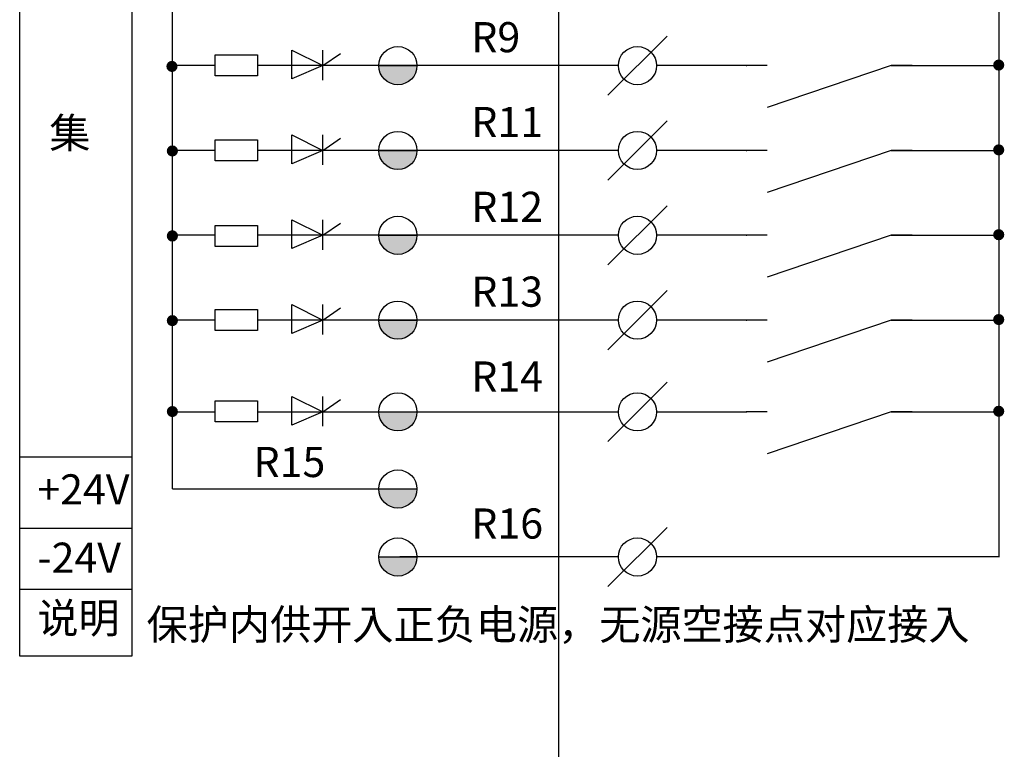
# Model space of a CAD drawing. Units: millimetres. Extents: x 2068 to 2529, y 492 to 789.
# Drawn here: x 2188 to 2242, y 583 to 624 of the extents above; entities that cross this region are included whole.
import ezdxf

# ---------------------------------------------------------------- set-up
doc = ezdxf.new("R2010")
doc.units = ezdxf.units.MM
doc.layers.add('2', color=1, linetype='Continuous')
doc.styles.add('CCFS', font='TXT.SHX', dxfattribs={"width": 0.7, "bigfont": 'CCFSHZ.SHX'})
doc.styles.add('TXT', font='txt')

# ---------------------------------------------------------------- blocks, each defined once
blk = doc.blocks.new('A$C4AE13D6C')
blk.add_hatch(color=256).paths.add_polyline_path([(0, 1.053, 1), (2.107, 1.053)])
blk.add_line((0, 1.053), (2.107, 1.053))
at = {"color": 7}
blk.add_circle((1.053, 1.053), 1.053, dxfattribs=at)
blk = doc.blocks.new('A$C1C3418AC')
blk.add_line((0, 0), (3.266, 3.266))
at = {"color": 7}
blk.add_circle((1.633, 1.633), 1.053, dxfattribs=at)
blk = doc.blocks.new('A$C2CD672AE')
at = {"color": 4}
for p, q in [((1.139, 2.31), (0, 2.31)), ((7.973, 2.31), (1.139, 0)), ((9.112, 2.31), (7.973, 2.31))]:
    blk.add_line(p, q, dxfattribs=at)
at = {"color": 0}
for p in [(0, 2.31), (9.112, 2.31)]:
    blk.add_point(p, dxfattribs=at)
at = {"style": 'CCFS', "flags": 3}
for tag, p in [('A0', (0, 2.31)), ('A1', (9.112, 2.31))]:
    blk.add_attdef(tag, p, '', height=0.000911, dxfattribs=at)

msp = doc.modelspace()

# ---------------------------------------------------------------- hatches: boundary and pattern name
for points in [[(2195.754, 621.106, 1), (2196.37, 621.106, 1)], [(2195.754, 621.106, 1), (2196.37, 621.106, 1)], [(2195.754, 621.106, 1), (2196.37, 621.106, 1)], [(2195.754, 621.106, 1), (2196.37, 621.106, 1)], [(2241.318, 621.181, 1), (2241.934, 621.181, 1)], [(2241.318, 621.181, 1), (2241.934, 621.181, 1)], [(2241.318, 621.181, 1), (2241.934, 621.181, 1)], [(2241.318, 621.181, 1), (2241.934, 621.181, 1)], [(2195.777, 616.447, 1), (2196.393, 616.447, 1)], [(2195.777, 616.447, 1), (2196.393, 616.447, 1)], [(2195.777, 616.447, 1), (2196.393, 616.447, 1)], [(2195.777, 616.447, 1), (2196.393, 616.447, 1)], [(2241.318, 616.505, 1), (2241.934, 616.505, 1)], [(2241.318, 616.505, 1), (2241.934, 616.505, 1)], [(2241.318, 616.505, 1), (2241.934, 616.505, 1)], [(2241.318, 616.505, 1), (2241.934, 616.505, 1)], [(2241.318, 611.829, 1), (2241.934, 611.829, 1)], [(2241.318, 611.829, 1), (2241.934, 611.829, 1)], [(2241.318, 611.829, 1), (2241.934, 611.829, 1)], [(2241.318, 611.829, 1), (2241.934, 611.829, 1)], [(2195.777, 611.767, 1), (2196.393, 611.767, 1)], [(2195.777, 611.767, 1), (2196.393, 611.767, 1)], [(2195.777, 611.767, 1), (2196.393, 611.767, 1)], [(2195.777, 611.767, 1), (2196.393, 611.767, 1)], [(2195.777, 611.755, 1), (2196.393, 611.755, 1)], [(2195.777, 611.755, 1), (2196.393, 611.755, 1)], [(2195.777, 611.755, 1), (2196.393, 611.755, 1)], [(2195.777, 611.755, 1), (2196.393, 611.755, 1)], [(2195.777, 607.095, 1), (2196.393, 607.095, 1)], [(2195.777, 607.095, 1), (2196.393, 607.095, 1)], [(2195.777, 607.095, 1), (2196.393, 607.095, 1)], [(2195.777, 607.095, 1), (2196.393, 607.095, 1)], [(2241.318, 607.153, 1), (2241.934, 607.153, 1)], [(2241.318, 607.153, 1), (2241.934, 607.153, 1)], [(2241.318, 607.153, 1), (2241.934, 607.153, 1)], [(2241.318, 607.153, 1), (2241.934, 607.153, 1)], [(2195.777, 602.083, 1), (2196.393, 602.083, 1)], [(2195.777, 602.083, 1), (2196.393, 602.083, 1)], [(2195.777, 602.083, 1), (2196.393, 602.083, 1)], [(2195.777, 602.083, 1), (2196.393, 602.083, 1)], [(2241.318, 602.098, 1), (2241.934, 602.098, 1)], [(2241.318, 602.098, 1), (2241.934, 602.098, 1)], [(2241.318, 602.098, 1), (2241.934, 602.098, 1)], [(2241.318, 602.098, 1), (2241.934, 602.098, 1)]]:
    msp.add_hatch(color=7).paths.add_polyline_path(points)

# ---------------------------------------------------------------- linework, layer by layer
at = {"color": 7}
for p, q in [((2217.366, 671.99), (2217.366, 541.865)), ((2187.671, 588.597), (2187.671, 664.592)), ((2187.671, 588.597), (2187.671, 664.592)), ((2187.671, 588.597), (2187.671, 664.592)), ((2187.671, 588.597), (2187.671, 664.592)), ((2217.366, 663.511), (2217.366, 541.865)), ((2217.366, 663.511), (2217.366, 541.865)), ((2217.366, 663.511), (2217.366, 541.865)), ((2217.366, 663.511), (2217.366, 541.865)), ((2196.09, 597.813), (2196.09, 662.941)), ((2196.09, 597.813), (2196.09, 662.941)), ((2196.09, 597.813), (2196.09, 662.941)), ((2196.09, 597.813), (2196.09, 662.941)), ((2241.656, 594.066), (2241.656, 662.941)), ((2241.656, 594.066), (2241.656, 662.941)), ((2241.656, 594.066), (2241.656, 662.941)), ((2241.656, 594.066), (2241.656, 662.941)), ((2202.67, 622.004), (2204.381, 621.149)), ((2202.67, 620.416), (2202.67, 622.004)), ((2202.67, 622.004), (2204.381, 621.149)), ((2202.67, 620.416), (2202.67, 622.004)), ((2202.67, 622.004), (2204.381, 621.149)), ((2202.67, 620.416), (2202.67, 622.004)), ((2202.67, 622.004), (2204.381, 621.149)), ((2202.67, 620.416), (2202.67, 622.004)), ((2204.381, 620.355), (2204.381, 622.004)), ((2204.381, 620.355), (2204.381, 622.004)), ((2204.381, 620.355), (2204.381, 622.004)), ((2204.381, 620.355), (2204.381, 622.004)), ((2204.381, 621.149), (2205.359, 621.82)), ((2204.381, 621.149), (2205.359, 621.82)), ((2204.381, 621.149), (2205.359, 621.82)), ((2204.381, 621.149), (2205.359, 621.82)), ((2198.452, 621.148), (2196.09, 621.148)), ((2198.452, 621.148), (2196.09, 621.148)), ((2198.452, 621.148), (2196.09, 621.148)), ((2198.452, 621.148), (2196.09, 621.148)), ((2218.87, 621.148), (2200.775, 621.148)), ((2218.87, 621.148), (2200.775, 621.148)), ((2218.87, 621.148), (2200.775, 621.148)), ((2218.87, 621.148), (2200.775, 621.148)), ((2204.381, 621.149), (2202.67, 620.416)), ((2204.381, 621.149), (2202.67, 620.416)), ((2204.381, 621.149), (2202.67, 620.416)), ((2204.381, 621.149), (2202.67, 620.416)), ((2220.665, 621.148), (2214.947, 621.148)), ((2220.665, 621.148), (2214.947, 621.148)), ((2220.665, 621.148), (2214.947, 621.148)), ((2220.665, 621.148), (2214.947, 621.148)), ((2228.29, 621.148), (2222.771, 621.148)), ((2228.29, 621.148), (2222.771, 621.148)), ((2228.29, 621.148), (2222.771, 621.148)), ((2228.29, 621.148), (2222.771, 621.148)), ((2202.67, 617.327), (2204.381, 616.472)), ((2202.67, 615.74), (2202.67, 617.327)), ((2202.67, 617.327), (2204.381, 616.472)), ((2202.67, 615.74), (2202.67, 617.327)), ((2202.67, 617.327), (2204.381, 616.472)), ((2202.67, 615.74), (2202.67, 617.327)), ((2202.67, 617.327), (2204.381, 616.472)), ((2202.67, 615.74), (2202.67, 617.327)), ((2204.381, 615.679), (2204.381, 617.327)), ((2204.381, 615.679), (2204.381, 617.327)), ((2204.381, 615.679), (2204.381, 617.327)), ((2204.381, 615.679), (2204.381, 617.327)), ((2204.381, 616.472), (2205.359, 617.144)), ((2204.381, 616.472), (2205.359, 617.144)), ((2204.381, 616.472), (2205.359, 617.144)), ((2204.381, 616.472), (2205.359, 617.144)), ((2198.452, 616.472), (2196.09, 616.472)), ((2198.452, 616.472), (2196.09, 616.472)), ((2198.452, 616.472), (2196.09, 616.472)), ((2198.452, 616.472), (2196.09, 616.472)), ((2218.87, 616.472), (2200.775, 616.472)), ((2218.87, 616.472), (2200.775, 616.472)), ((2218.87, 616.472), (2200.775, 616.472)), ((2218.87, 616.472), (2200.775, 616.472)), ((2204.381, 616.472), (2202.67, 615.74)), ((2204.381, 616.472), (2202.67, 615.74)), ((2204.381, 616.472), (2202.67, 615.74)), ((2204.381, 616.472), (2202.67, 615.74)), ((2220.665, 616.472), (2214.947, 616.472)), ((2220.665, 616.472), (2214.947, 616.472)), ((2220.665, 616.472), (2214.947, 616.472)), ((2220.665, 616.472), (2214.947, 616.472)), ((2227.748, 616.472), (2222.771, 616.472)), ((2227.748, 616.472), (2222.771, 616.472)), ((2227.748, 616.472), (2222.771, 616.472)), ((2227.748, 616.472), (2222.771, 616.472)), ((2202.67, 612.651), (2204.381, 611.796)), ((2202.67, 611.064), (2202.67, 612.651)), ((2202.67, 612.651), (2204.381, 611.796)), ((2202.67, 611.064), (2202.67, 612.651)), ((2202.67, 612.651), (2204.381, 611.796)), ((2202.67, 611.064), (2202.67, 612.651)), ((2202.67, 612.651), (2204.381, 611.796)), ((2202.67, 611.064), (2202.67, 612.651)), ((2204.381, 611.003), (2204.381, 612.651)), ((2204.381, 611.003), (2204.381, 612.651)), ((2204.381, 611.003), (2204.381, 612.651)), ((2204.381, 611.003), (2204.381, 612.651)), ((2204.381, 611.796), (2205.359, 612.468)), ((2204.381, 611.796), (2205.359, 612.468)), ((2204.381, 611.796), (2205.359, 612.468)), ((2204.381, 611.796), (2205.359, 612.468)), ((2198.452, 611.796), (2196.09, 611.796)), ((2198.452, 611.796), (2196.09, 611.796)), ((2198.452, 611.796), (2196.09, 611.796)), ((2198.452, 611.796), (2196.09, 611.796)), ((2218.87, 611.796), (2200.775, 611.796)), ((2218.87, 611.796), (2200.775, 611.796)), ((2218.87, 611.796), (2200.775, 611.796)), ((2218.87, 611.796), (2200.775, 611.796)), ((2204.381, 611.796), (2202.67, 611.064)), ((2204.381, 611.796), (2202.67, 611.064)), ((2204.381, 611.796), (2202.67, 611.064)), ((2204.381, 611.796), (2202.67, 611.064)), ((2220.665, 611.796), (2214.947, 611.796)), ((2220.665, 611.796), (2214.947, 611.796)), ((2220.665, 611.796), (2214.947, 611.796)), ((2220.665, 611.796), (2214.947, 611.796)), ((2227.748, 611.796), (2222.771, 611.796)), ((2227.748, 611.796), (2222.771, 611.796)), ((2227.748, 611.796), (2222.771, 611.796)), ((2227.748, 611.796), (2222.771, 611.796)), ((2202.67, 607.975), (2204.381, 607.12)), ((2202.67, 606.387), (2202.67, 607.975)), ((2202.67, 607.975), (2204.381, 607.12)), ((2202.67, 606.387), (2202.67, 607.975)), ((2202.67, 607.975), (2204.381, 607.12)), ((2202.67, 606.387), (2202.67, 607.975)), ((2202.67, 607.975), (2204.381, 607.12)), ((2202.67, 606.387), (2202.67, 607.975)), ((2204.381, 606.326), (2204.381, 607.975)), ((2204.381, 606.326), (2204.381, 607.975)), ((2204.381, 606.326), (2204.381, 607.975)), ((2204.381, 606.326), (2204.381, 607.975)), ((2204.381, 607.12), (2205.359, 607.792)), ((2204.381, 607.12), (2205.359, 607.792)), ((2204.381, 607.12), (2205.359, 607.792)), ((2204.381, 607.12), (2205.359, 607.792)), ((2198.452, 607.12), (2196.09, 607.12)), ((2198.452, 607.12), (2196.09, 607.12)), ((2198.452, 607.12), (2196.09, 607.12)), ((2198.452, 607.12), (2196.09, 607.12)), ((2218.87, 607.12), (2200.775, 607.12)), ((2218.87, 607.12), (2200.775, 607.12)), ((2218.87, 607.12), (2200.775, 607.12)), ((2218.87, 607.12), (2200.775, 607.12)), ((2204.381, 607.12), (2202.67, 606.387)), ((2204.381, 607.12), (2202.67, 606.387)), ((2204.381, 607.12), (2202.67, 606.387)), ((2204.381, 607.12), (2202.67, 606.387)), ((2220.665, 607.12), (2214.947, 607.12)), ((2220.665, 607.12), (2214.947, 607.12)), ((2220.665, 607.12), (2214.947, 607.12)), ((2220.665, 607.12), (2214.947, 607.12)), ((2227.748, 607.12), (2222.771, 607.12)), ((2227.748, 607.12), (2222.771, 607.12)), ((2227.748, 607.12), (2222.771, 607.12)), ((2227.748, 607.12), (2222.771, 607.12)), ((2202.67, 602.92), (2204.381, 602.065)), ((2202.67, 601.332), (2202.67, 602.92)), ((2202.67, 602.92), (2204.381, 602.065)), ((2202.67, 601.332), (2202.67, 602.92)), ((2202.67, 602.92), (2204.381, 602.065)), ((2202.67, 601.332), (2202.67, 602.92)), ((2202.67, 602.92), (2204.381, 602.065)), ((2202.67, 601.332), (2202.67, 602.92)), ((2204.381, 601.271), (2204.381, 602.92)), ((2204.381, 601.271), (2204.381, 602.92)), ((2204.381, 601.271), (2204.381, 602.92)), ((2204.381, 601.271), (2204.381, 602.92)), ((2204.381, 602.065), (2205.359, 602.737)), ((2204.381, 602.065), (2205.359, 602.737)), ((2204.381, 602.065), (2205.359, 602.737)), ((2204.381, 602.065), (2205.359, 602.737)), ((2204.381, 602.065), (2202.67, 601.332)), ((2204.381, 602.065), (2202.67, 601.332)), ((2204.381, 602.065), (2202.67, 601.332)), ((2204.381, 602.065), (2202.67, 601.332)), ((2187.671, 599.579), (2193.853, 599.579)), ((2187.671, 599.579), (2193.853, 599.579)), ((2187.671, 599.579), (2193.853, 599.579)), ((2187.671, 599.579), (2193.853, 599.579)), ((2196.09, 597.813), (2208.522, 597.813)), ((2196.09, 597.813), (2208.522, 597.813)), ((2196.09, 597.813), (2208.522, 597.813)), ((2196.09, 597.813), (2208.522, 597.813)), ((2187.687, 595.655), (2193.853, 595.655)), ((2187.687, 595.655), (2193.853, 595.655)), ((2187.687, 595.655), (2193.853, 595.655)), ((2187.687, 595.655), (2193.853, 595.655)), ((2220.665, 594.066), (2208.614, 594.066)), ((2220.665, 594.066), (2208.614, 594.066)), ((2220.665, 594.066), (2208.614, 594.066)), ((2220.665, 594.066), (2208.614, 594.066)), ((2241.664, 594.066), (2222.771, 594.066)), ((2241.664, 594.066), (2222.771, 594.066)), ((2241.664, 594.066), (2222.771, 594.066)), ((2241.664, 594.066), (2222.771, 594.066)), ((2193.853, 592.279), (2187.671, 592.279)), ((2193.853, 592.279), (2187.671, 592.279)), ((2193.853, 592.279), (2187.671, 592.279)), ((2193.853, 592.279), (2187.671, 592.279)), ((2193.853, 588.597), (2187.671, 588.597)), ((2193.853, 588.597), (2187.671, 588.597)), ((2193.853, 588.597), (2187.671, 588.597)), ((2193.853, 588.597), (2187.671, 588.597))]:
    msp.add_line(p, q, dxfattribs=at)
msp.add_line((2193.853, 664.592), (2193.853, 588.597))
msp.add_line((2193.853, 664.592), (2193.853, 588.597))
msp.add_line((2193.853, 664.592), (2193.853, 588.597))
msp.add_line((2193.853, 664.592), (2193.853, 588.597))
for points in [[(2200.775, 620.585), (2198.452, 620.585), (2198.452, 621.746), (2200.775, 621.746)], [(2200.775, 620.585), (2198.452, 620.585), (2198.452, 621.746), (2200.775, 621.746)], [(2200.775, 620.585), (2198.452, 620.585), (2198.452, 621.746), (2200.775, 621.746)], [(2200.775, 620.585), (2198.452, 620.585), (2198.452, 621.746), (2200.775, 621.746)], [(2200.775, 615.896), (2198.452, 615.896), (2198.452, 617.056), (2200.775, 617.056)], [(2200.775, 615.896), (2198.452, 615.896), (2198.452, 617.056), (2200.775, 617.056)], [(2200.775, 615.896), (2198.452, 615.896), (2198.452, 617.056), (2200.775, 617.056)], [(2200.775, 615.896), (2198.452, 615.896), (2198.452, 617.056), (2200.775, 617.056)], [(2200.775, 611.175), (2198.452, 611.175), (2198.452, 612.336), (2200.775, 612.336)], [(2200.775, 611.175), (2198.452, 611.175), (2198.452, 612.336), (2200.775, 612.336)], [(2200.775, 611.175), (2198.452, 611.175), (2198.452, 612.336), (2200.775, 612.336)], [(2200.775, 611.175), (2198.452, 611.175), (2198.452, 612.336), (2200.775, 612.336)], [(2200.775, 606.551), (2198.452, 606.551), (2198.452, 607.711), (2200.775, 607.711)], [(2200.775, 606.551), (2198.452, 606.551), (2198.452, 607.711), (2200.775, 607.711)], [(2200.775, 606.551), (2198.452, 606.551), (2198.452, 607.711), (2200.775, 607.711)], [(2200.775, 606.551), (2198.452, 606.551), (2198.452, 607.711), (2200.775, 607.711)], [(2200.775, 601.509), (2198.452, 601.509), (2198.452, 602.669), (2200.775, 602.669)], [(2200.775, 601.509), (2198.452, 601.509), (2198.452, 602.669), (2200.775, 602.669)], [(2200.775, 601.509), (2198.452, 601.509), (2198.452, 602.669), (2200.775, 602.669)], [(2200.775, 601.509), (2198.452, 601.509), (2198.452, 602.669), (2200.775, 602.669)]]:
    msp.add_lwpolyline(points, close=True, dxfattribs=at)
at = {"layer": '2', "color": 7}
for p, q in [((2235.694, 621.148), (2241.656, 621.148)), ((2235.694, 621.148), (2241.656, 621.148)), ((2235.694, 621.148), (2241.656, 621.148)), ((2235.694, 621.148), (2241.656, 621.148)), ((2235.694, 616.472), (2241.656, 616.472)), ((2235.694, 616.472), (2241.656, 616.472)), ((2235.694, 616.472), (2241.656, 616.472)), ((2235.694, 616.472), (2241.656, 616.472)), ((2235.694, 611.796), (2241.656, 611.796)), ((2235.694, 611.796), (2241.656, 611.796)), ((2235.694, 611.796), (2241.656, 611.796)), ((2235.694, 611.796), (2241.656, 611.796)), ((2235.694, 607.12), (2241.656, 607.12)), ((2235.694, 607.12), (2241.656, 607.12)), ((2235.694, 607.12), (2241.656, 607.12)), ((2235.694, 607.12), (2241.656, 607.12)), ((2196.09, 602.065), (2198.452, 602.065)), ((2196.09, 602.065), (2198.452, 602.065)), ((2196.09, 602.065), (2198.452, 602.065)), ((2196.09, 602.065), (2198.452, 602.065)), ((2200.775, 602.065), (2220.665, 602.065)), ((2200.775, 602.065), (2220.665, 602.065)), ((2200.775, 602.065), (2220.665, 602.065)), ((2200.775, 602.065), (2220.665, 602.065)), ((2222.771, 602.065), (2227.748, 602.065)), ((2222.771, 602.065), (2227.748, 602.065)), ((2222.771, 602.065), (2227.748, 602.065)), ((2222.771, 602.065), (2227.748, 602.065)), ((2235.694, 602.065), (2241.656, 602.065)), ((2235.694, 602.065), (2241.656, 602.065)), ((2235.694, 602.065), (2241.656, 602.065)), ((2235.694, 602.065), (2241.656, 602.065))]:
    msp.add_line(p, q, dxfattribs=at)

# ---------------------------------------------------------------- block references
for name, p in [('A$C1C3418AC', (2220.085, 619.516)), ('A$C1C3418AC', (2220.085, 619.516)), ('A$C1C3418AC', (2220.085, 619.516)), ('A$C1C3418AC', (2220.085, 619.516)), ('A$C4AE13D6C', (2207.459, 620.095)), ('A$C4AE13D6C', (2207.459, 620.095)), ('A$C4AE13D6C', (2207.459, 620.095)), ('A$C4AE13D6C', (2207.459, 620.095)), ('A$C2CD672AE', (2227.721, 618.838)), ('A$C2CD672AE', (2227.721, 618.838)), ('A$C2CD672AE', (2227.721, 618.838)), ('A$C2CD672AE', (2227.721, 618.838)), ('A$C1C3418AC', (2220.085, 614.839)), ('A$C1C3418AC', (2220.085, 614.839)), ('A$C1C3418AC', (2220.085, 614.839)), ('A$C1C3418AC', (2220.085, 614.839)), ('A$C4AE13D6C', (2207.459, 615.419)), ('A$C4AE13D6C', (2207.459, 615.419)), ('A$C4AE13D6C', (2207.459, 615.419)), ('A$C4AE13D6C', (2207.459, 615.419)), ('A$C2CD672AE', (2227.721, 614.162)), ('A$C2CD672AE', (2227.721, 614.162)), ('A$C2CD672AE', (2227.721, 614.162)), ('A$C2CD672AE', (2227.721, 614.162)), ('A$C1C3418AC', (2220.085, 610.163)), ('A$C1C3418AC', (2220.085, 610.163)), ('A$C1C3418AC', (2220.085, 610.163)), ('A$C1C3418AC', (2220.085, 610.163)), ('A$C4AE13D6C', (2207.459, 610.743)), ('A$C4AE13D6C', (2207.459, 610.743)), ('A$C4AE13D6C', (2207.459, 610.743)), ('A$C4AE13D6C', (2207.459, 610.743)), ('A$C2CD672AE', (2227.721, 609.486)), ('A$C2CD672AE', (2227.721, 609.486)), ('A$C2CD672AE', (2227.721, 609.486)), ('A$C2CD672AE', (2227.721, 609.486)), ('A$C1C3418AC', (2220.085, 605.487)), ('A$C1C3418AC', (2220.085, 605.487)), ('A$C1C3418AC', (2220.085, 605.487)), ('A$C1C3418AC', (2220.085, 605.487)), ('A$C4AE13D6C', (2207.459, 606.067)), ('A$C4AE13D6C', (2207.459, 606.067)), ('A$C4AE13D6C', (2207.459, 606.067)), ('A$C4AE13D6C', (2207.459, 606.067)), ('A$C2CD672AE', (2227.721, 604.81)), ('A$C2CD672AE', (2227.721, 604.81)), ('A$C2CD672AE', (2227.721, 604.81)), ('A$C2CD672AE', (2227.721, 604.81)), ('A$C1C3418AC', (2220.085, 600.432)), ('A$C1C3418AC', (2220.085, 600.432)), ('A$C1C3418AC', (2220.085, 600.432)), ('A$C1C3418AC', (2220.085, 600.432)), ('A$C4AE13D6C', (2207.459, 601.011)), ('A$C4AE13D6C', (2207.459, 601.011)), ('A$C4AE13D6C', (2207.459, 601.011)), ('A$C4AE13D6C', (2207.459, 601.011)), ('A$C2CD672AE', (2227.721, 599.755)), ('A$C2CD672AE', (2227.721, 599.755)), ('A$C2CD672AE', (2227.721, 599.755)), ('A$C4AE13D6C', (2207.459, 596.76)), ('A$C4AE13D6C', (2207.459, 596.76)), ('A$C4AE13D6C', (2207.459, 596.76)), ('A$C4AE13D6C', (2207.459, 596.76)), ('A$C1C3418AC', (2220.085, 592.433)), ('A$C1C3418AC', (2220.085, 592.433)), ('A$C1C3418AC', (2220.085, 592.433)), ('A$C1C3418AC', (2220.085, 592.433)), ('A$C4AE13D6C', (2207.459, 593.012)), ('A$C4AE13D6C', (2207.459, 593.012)), ('A$C4AE13D6C', (2207.459, 593.012)), ('A$C4AE13D6C', (2207.459, 593.012))]:
    msp.add_blockref(name, p)

# ---------------------------------------------------------------- texts
at = {"color": 7}
for s, height, p in [('R9', 1.6621, (2212.558, 621.887)), ('R9', 1.6621, (2212.558, 621.887)), ('R9', 1.6621, (2212.558, 621.887)), ('R9', 1.6621, (2212.558, 621.887)), ('R11', 1.6621, (2212.558, 617.211)), ('R11', 1.6621, (2212.558, 617.211)), ('R11', 1.6621, (2212.558, 617.211)), ('R11', 1.6621, (2212.558, 617.211)), ('集', 1.662, (2189.303, 616.604)), ('集', 1.662, (2189.303, 616.604)), ('集', 1.662, (2189.303, 616.604)), ('集', 1.662, (2189.303, 616.604)), ('R12', 1.6621, (2212.558, 612.535)), ('R12', 1.6621, (2212.558, 612.535)), ('R12', 1.6621, (2212.558, 612.535)), ('R12', 1.6621, (2212.558, 612.535)), ('R13', 1.6621, (2212.558, 607.859)), ('R13', 1.6621, (2212.558, 607.859)), ('R13', 1.6621, (2212.558, 607.859)), ('R13', 1.6621, (2212.558, 607.859)), ('R14', 1.6621, (2212.558, 603.182)), ('R14', 1.6621, (2212.558, 603.182)), ('R14', 1.6621, (2212.558, 603.182)), ('R14', 1.6621, (2212.558, 603.182)), ('R15', 1.6621, (2200.557, 598.471)), ('R15', 1.6621, (2200.557, 598.471)), ('R15', 1.6621, (2200.557, 598.471)), ('R15', 1.6621, (2200.557, 598.471)), ('R16', 1.6621, (2212.558, 595.078)), ('R16', 1.6621, (2212.558, 595.078)), ('R16', 1.6621, (2212.558, 595.078)), ('R16', 1.6621, (2212.558, 595.078)), ('保护内供开入正负电源，无源空接点对应接入', 1.66212, (2194.666, 589.512)), ('保护内供开入正负电源，无源空接点对应接入', 1.66212, (2194.666, 589.512)), ('保护内供开入正负电源，无源空接点对应接入', 1.66212, (2194.666, 589.512)), ('保护内供开入正负电源，无源空接点对应接入', 1.66212, (2194.666, 589.512))]:
    msp.add_text(s, height=height, dxfattribs=at).set_placement(p)
at = {"color": 7, "style": 'TXT'}
for s, p in [('+24V', (2188.643, 596.96)), ('+24V', (2188.643, 596.96)), ('+24V', (2188.643, 596.96)), ('+24V', (2188.643, 596.96)), ('-24V', (2188.643, 593.194)), ('-24V', (2188.643, 593.194)), ('-24V', (2188.643, 593.194)), ('-24V', (2188.643, 593.194)), ('说明', (2188.643, 589.866)), ('说明', (2188.643, 589.866)), ('说明', (2188.643, 589.866)), ('说明', (2188.643, 589.866))]:
    msp.add_text(s, height=1.6621, dxfattribs=at).set_placement(p)

doc.saveas('drawing.dxf')
